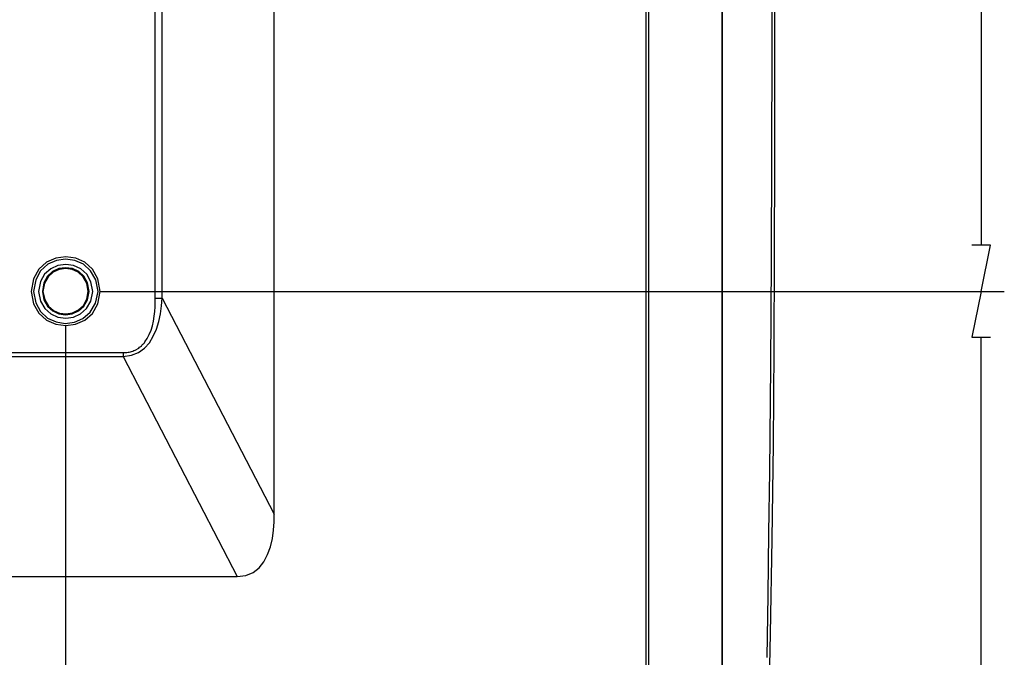
# Model space of a CAD drawing. Extents: x 23.4 to 56.5, y 0 to 23.4.
# Drawn here: x 50.8 to 52.5, y 9.9 to 11 of the extents above; entities that cross this region are included whole.
import ezdxf

# ---------------------------------------------------------------- set-up
doc = ezdxf.new("R2010")
doc.units = 0
doc.header["$MEASUREMENT"] = 0
doc.linetypes.add('AUSGEZOGEN', pattern=[0])
doc.layers.get('0').update_dxf_attribs({"linetype": 'AUSGEZOGEN'})

msp = doc.modelspace()

# ---------------------------------------------------------------- linework, layer by layer
for points in [[(51.895, 12.8989), (51.895, 9.2772)], [(51.8992, 12.8989), (51.8992, 9.2772)], [(52.0233, 12.8989), (52.0233, 9.2772)], [(52.0242, 12.8989), (52.0242, 9.2772)], [(51.2667, 10.1172), (51.2667, 12.3272)], [(51.0658, 10.4822), (51.0658, 12.1372)], [(51.0775, 10.4822), (51.0775, 12.1372)], [(52.4617, 12.0189), (52.4617, 10.5722)], [(52.1075, 11.0822), (52.1077, 10.9037), (52.1075, 10.7251), (52.1069, 10.5466), (52.1058, 10.3681), (52.1042, 10.1897), (52.1042, 10.1897), (52.1023, 10.0858), (52.101, 9.9808), (52.0996, 9.8751)], [(52.1122, 11.0366), (52.1124, 10.8764), (52.1124, 10.7162), (52.1121, 10.5559), (52.1113, 10.3957), (52.11, 10.2355), (52.108, 10.0752), (52.1053, 9.915), (52.1017, 9.7547), (52.1017, 9.7547), (52.1003, 9.7013), (52.0987, 9.6479), (52.0967, 9.5946), (52.0942, 9.5412), (52.0912, 9.4879), (52.0876, 9.4346), (52.0832, 9.3814), (52.0781, 9.3282), (52.072, 9.2752), (52.065, 9.2222)], [(52.4617, 10.4939), (52.4775, 10.5722), (52.4775, 10.5722), (52.4458, 10.5722)], [(50.9725, 10.4939), (50.9688, 10.515), (50.9598, 10.5314), (50.9469, 10.5432), (50.9313, 10.5502), (50.9145, 10.5525), (50.8976, 10.5502), (50.8819, 10.5431), (50.8689, 10.5314), (50.8598, 10.515), (50.8558, 10.4939), (50.8558, 10.4939), (50.86, 10.4731), (50.8692, 10.4569), (50.8822, 10.4454), (50.8977, 10.4384), (50.9144, 10.4361), (50.9312, 10.4384), (50.9466, 10.4453), (50.9595, 10.4568), (50.9686, 10.473), (50.9725, 10.4939), (50.9725, 10.4939)], [(50.9692, 10.4939), (50.9652, 10.5135), (50.9566, 10.5288), (50.9444, 10.5397), (50.9299, 10.5463), (50.9142, 10.5484), (50.8986, 10.5463), (50.8841, 10.5397), (50.8721, 10.5288), (50.8637, 10.5135), (50.86, 10.4939), (50.86, 10.4939), (50.8637, 10.4748), (50.8721, 10.4598), (50.8839, 10.4489), (50.8982, 10.4422), (50.9136, 10.4398), (50.9291, 10.4418), (50.9436, 10.4481), (50.9558, 10.4588), (50.9647, 10.4741), (50.9692, 10.4939), (50.9692, 10.4939)], [(50.96, 10.4939), (50.957, 10.5103), (50.95, 10.5231), (50.9399, 10.5323), (50.9277, 10.5378), (50.9145, 10.5396), (50.9013, 10.5378), (50.8891, 10.5323), (50.8788, 10.5232), (50.8716, 10.5104), (50.8683, 10.4939), (50.8683, 10.4939), (50.8719, 10.4776), (50.8792, 10.4649), (50.8894, 10.4559), (50.9014, 10.4504), (50.9144, 10.4486), (50.9274, 10.4503), (50.9394, 10.4558), (50.9495, 10.4648), (50.9567, 10.4775), (50.96, 10.4939), (50.96, 10.4939)], [(50.9542, 10.4939), (50.9514, 10.5084), (50.9452, 10.5196), (50.9364, 10.5277), (50.9258, 10.5325), (50.9143, 10.534), (50.9028, 10.5324), (50.8923, 10.5276), (50.8836, 10.5195), (50.8775, 10.5083), (50.875, 10.4939), (50.875, 10.4939), (50.8777, 10.4798), (50.8838, 10.4688), (50.8926, 10.4609), (50.903, 10.4561), (50.9143, 10.4545), (50.9256, 10.4561), (50.9361, 10.4608), (50.945, 10.4687), (50.9513, 10.4797), (50.9542, 10.4939), (50.9542, 10.4939)], [(50.9525, 10.4939), (50.9499, 10.5078), (50.944, 10.5186), (50.9356, 10.5263), (50.9255, 10.531), (50.9145, 10.5326), (50.9035, 10.531), (50.8933, 10.5264), (50.8847, 10.5187), (50.8786, 10.5078), (50.8758, 10.4939), (50.8758, 10.4939), (50.8789, 10.4799), (50.8852, 10.4692), (50.8939, 10.4617), (50.9041, 10.4573), (50.9151, 10.456), (50.926, 10.4578), (50.936, 10.4625), (50.9443, 10.4701), (50.9501, 10.4806), (50.9525, 10.4939), (50.9525, 10.4939)], [(50.9725, 10.4939), (52.5008, 10.4939)], [(50.9725, 10.4939), (52.5008, 10.4939)], [(52.4617, 10.4939), (52.4458, 10.4164), (52.4458, 10.4164), (52.4775, 10.4164)], [(51.0117, 10.3905), (51.0138, 10.3905), (51.0158, 10.3905), (51.0179, 10.3907), (51.0199, 10.391), (51.0219, 10.3913), (51.0239, 10.3918), (51.0259, 10.3924), (51.0278, 10.393), (51.0298, 10.3938), (51.0317, 10.3947), (51.0317, 10.3947), (51.0383, 10.398), (51.0383, 10.398), (51.0392, 10.3997), (51.0392, 10.3997), (51.0425, 10.4014), (51.0425, 10.4014), (51.0433, 10.403), (51.0433, 10.403), (51.045, 10.4047), (51.045, 10.4047), (51.0458, 10.4055), (51.0458, 10.4055), (51.0475, 10.4072), (51.0475, 10.4072), (51.0483, 10.4089), (51.0483, 10.4089), (51.0523, 10.4145), (51.0557, 10.421), (51.0586, 10.4282), (51.0609, 10.4359), (51.0628, 10.4438), (51.0641, 10.4519), (51.0651, 10.46), (51.0657, 10.4678), (51.0659, 10.4753), (51.0658, 10.4822)], [(51.0117, 10.3839), (51.0256, 10.386), (51.0376, 10.3908), (51.0476, 10.398), (51.0558, 10.4072), (51.0625, 10.418), (51.0677, 10.43), (51.0717, 10.4429), (51.0745, 10.4561), (51.0764, 10.4693), (51.0775, 10.4822)], [(51.0658, 10.4822), (51.0775, 10.4822)], [(51.0775, 10.4822), (51.2667, 10.1172)], [(50.9142, 10.4355), (50.9142, 8.1189)], [(52.4617, 8.868), (52.4617, 10.4164)], [(46.86, 10.3905), (51.0117, 10.3905)], [(51.0117, 10.3905), (51.0117, 10.3839)], [(46.86, 10.3839), (51.0117, 10.3839)], [(51.0117, 10.3839), (51.2042, 10.0122)], [(51.2041, 10.0122), (51.2188, 10.0139), (51.2311, 10.0189), (51.2413, 10.0269), (51.2494, 10.0371), (51.2557, 10.0491), (51.2605, 10.0624), (51.2637, 10.0763), (51.2657, 10.0905), (51.2666, 10.1043), (51.2666, 10.1172)], [(46.6983, 10.0122), (51.2042, 10.0122)]]:
    msp.add_lwpolyline(points)

doc.saveas('drawing.dxf')
